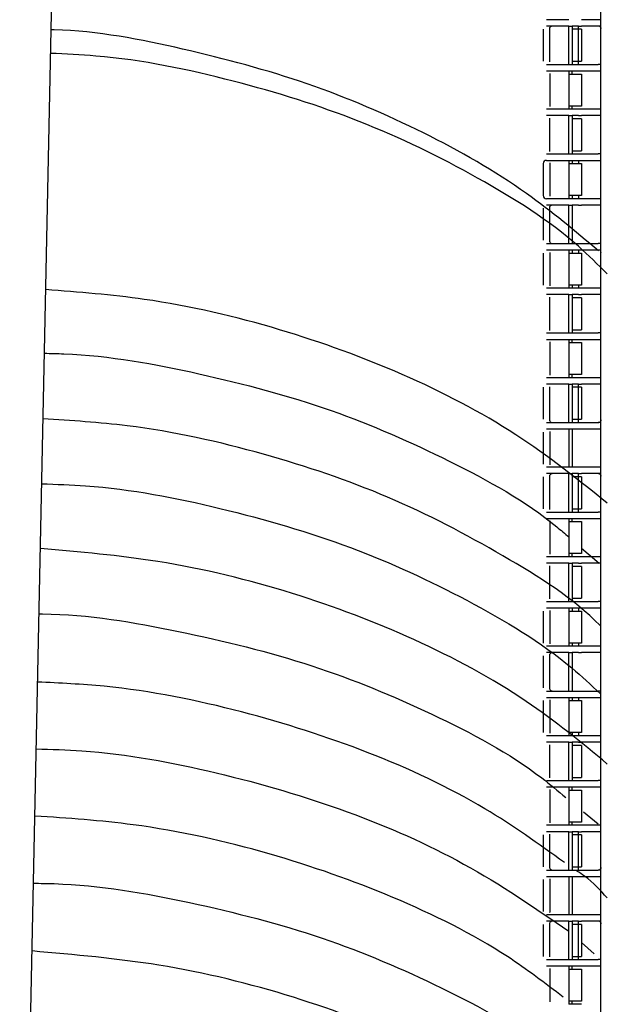
# Model space of a CAD drawing. Units: millimetres. Extents: x 627 to 8473, y 1183 to 6929.
# Drawn here: x 2124 to 2133, y 1770 to 1785 of the extents above; entities that cross this region are included whole.
import ezdxf

# ---------------------------------------------------------------- set-up
doc = ezdxf.new("R2010")
doc.units = ezdxf.units.MM
doc.header["$LTSCALE"] = 20

msp = doc.modelspace()

# ---------------------------------------------------------------- linework, layer by layer
at = {"color": 7, "linetype": 'Continuous', "lineweight": 25}
for p, q in [((2124.117, 1761.15), (2126.946, 1898.3)), ((2133.199, 1673.432), (2133.199, 1883.846)), ((2132.299, 1784.896), (2132.299, 1784.396)), ((2132.439, 1784.946), (2132.349, 1784.946)), ((2132.399, 1784.386), (2132.399, 1784.906)), ((2132.699, 1784.946), (2132.439, 1784.946)), ((2132.699, 1784.346), (2132.699, 1784.946)), ((2132.699, 1784.946), (2132.749, 1784.946)), ((2132.749, 1784.946), (2132.749, 1784.346)), ((2132.849, 1784.946), (2132.749, 1784.946)), ((2132.899, 1784.896), (2132.749, 1784.896)), ((2132.849, 1784.346), (2132.849, 1784.946)), ((2132.849, 1784.946), (2132.899, 1784.946)), ((2133.159, 1784.946), (2132.899, 1784.946)), ((2132.899, 1784.896), (2132.899, 1784.396)), ((2133.199, 1784.946), (2133.159, 1784.946)), ((2132.349, 1784.346), (2132.439, 1784.346)), ((2132.439, 1784.346), (2132.699, 1784.346)), ((2132.699, 1784.346), (2132.749, 1784.346)), ((2132.699, 1784.246), (2132.899, 1784.246)), ((2132.699, 1784.246), (2132.699, 1784.196)), ((2132.749, 1784.396), (2132.899, 1784.396)), ((2132.749, 1784.346), (2132.849, 1784.346)), ((2132.749, 1784.196), (2132.749, 1784.246)), ((2132.849, 1784.346), (2132.899, 1784.346)), ((2132.899, 1784.346), (2133.159, 1784.346)), ((2133.199, 1784.346), (2133.159, 1784.346)), ((2132.399, 1784.206), (2132.399, 1783.686)), ((2132.699, 1784.196), (2132.899, 1784.196)), ((2132.699, 1784.196), (2132.699, 1783.696)), ((2132.899, 1784.196), (2132.899, 1783.696)), ((2132.699, 1783.696), (2132.699, 1783.646)), ((2132.899, 1783.696), (2132.699, 1783.696)), ((2132.899, 1783.646), (2132.699, 1783.646)), ((2132.749, 1783.646), (2132.749, 1783.696)), ((2132.439, 1783.546), (2132.349, 1783.546)), ((2132.399, 1782.986), (2132.399, 1783.506)), ((2132.699, 1783.546), (2132.439, 1783.546)), ((2132.699, 1783.546), (2132.749, 1783.546)), ((2132.699, 1782.946), (2132.699, 1783.546)), ((2132.849, 1783.546), (2132.749, 1783.546)), ((2132.749, 1783.546), (2132.749, 1782.946)), ((2132.899, 1783.496), (2132.749, 1783.496)), ((2132.849, 1783.546), (2132.899, 1783.546)), ((2133.159, 1783.546), (2132.899, 1783.546)), ((2132.899, 1783.496), (2132.899, 1782.996)), ((2133.199, 1783.546), (2133.159, 1783.546)), ((2132.349, 1782.946), (2132.439, 1782.946)), ((2132.439, 1782.946), (2132.699, 1782.946)), ((2132.699, 1782.946), (2132.749, 1782.946)), ((2132.749, 1782.996), (2132.899, 1782.996)), ((2132.749, 1782.946), (2132.849, 1782.946)), ((2132.849, 1782.946), (2132.899, 1782.946)), ((2132.899, 1782.946), (2133.159, 1782.946)), ((2133.199, 1782.946), (2133.159, 1782.946)), ((2132.299, 1782.796), (2132.299, 1782.296)), ((2132.399, 1782.806), (2132.399, 1782.286)), ((2132.699, 1782.846), (2132.899, 1782.846)), ((2132.699, 1782.846), (2132.699, 1782.796)), ((2132.699, 1782.796), (2132.899, 1782.796)), ((2132.699, 1782.796), (2132.699, 1782.296)), ((2132.749, 1782.846), (2132.749, 1782.796)), ((2132.849, 1782.846), (2132.849, 1782.796)), ((2132.899, 1782.796), (2132.899, 1782.296)), ((2132.699, 1782.296), (2132.699, 1782.246)), ((2132.899, 1782.296), (2132.699, 1782.296)), ((2132.899, 1782.246), (2132.699, 1782.246)), ((2132.749, 1782.296), (2132.749, 1782.246)), ((2132.849, 1782.296), (2132.849, 1782.246)), ((2132.299, 1782.096), (2132.299, 1781.596)), ((2132.439, 1782.146), (2132.349, 1782.146)), ((2132.399, 1781.586), (2132.399, 1782.106)), ((2132.699, 1782.146), (2132.439, 1782.146)), ((2132.699, 1782.146), (2132.749, 1782.146)), ((2132.699, 1781.546), (2132.699, 1782.146)), ((2132.749, 1782.146), (2132.749, 1781.546)), ((2132.849, 1782.146), (2132.749, 1782.146)), ((2132.849, 1782.146), (2132.899, 1782.146)), ((2133.159, 1782.146), (2132.899, 1782.146)), ((2133.199, 1782.146), (2133.159, 1782.146)), ((2132.349, 1781.546), (2132.439, 1781.546)), ((2132.439, 1781.546), (2132.699, 1781.546)), ((2132.699, 1781.546), (2132.749, 1781.546)), ((2132.749, 1781.546), (2132.849, 1781.546)), ((2132.849, 1781.546), (2132.899, 1781.546)), ((2132.899, 1781.546), (2133.159, 1781.546)), ((2133.199, 1781.546), (2133.159, 1781.546)), ((2132.299, 1781.396), (2132.299, 1780.896)), ((2132.399, 1781.406), (2132.399, 1780.886)), ((2132.699, 1781.446), (2132.899, 1781.446)), ((2132.699, 1781.446), (2132.699, 1781.396)), ((2132.699, 1781.396), (2132.699, 1780.896)), ((2132.699, 1781.396), (2132.899, 1781.396)), ((2132.749, 1781.446), (2132.749, 1781.396)), ((2132.849, 1781.446), (2132.849, 1781.396)), ((2132.899, 1781.396), (2132.899, 1780.896)), ((2133.199, 1781.41), (2133.199, 1781.406)), ((2132.699, 1780.896), (2132.699, 1780.846)), ((2132.899, 1780.896), (2132.699, 1780.896)), ((2132.749, 1780.896), (2132.749, 1780.846)), ((2132.849, 1780.896), (2132.849, 1780.846)), ((2132.439, 1780.746), (2132.349, 1780.746)), ((2132.399, 1780.186), (2132.399, 1780.706)), ((2132.699, 1780.746), (2132.439, 1780.746)), ((2132.899, 1780.846), (2132.699, 1780.846)), ((2132.699, 1780.146), (2132.699, 1780.746)), ((2132.699, 1780.746), (2132.749, 1780.746)), ((2132.749, 1780.746), (2132.749, 1780.146)), ((2132.849, 1780.746), (2132.749, 1780.746)), ((2132.849, 1780.746), (2132.899, 1780.746)), ((2133.159, 1780.746), (2132.899, 1780.746)), ((2133.199, 1780.746), (2133.159, 1780.746)), ((2132.899, 1780.696), (2132.749, 1780.696)), ((2132.899, 1780.696), (2132.899, 1780.196)), ((2132.349, 1780.146), (2132.439, 1780.146)), ((2132.439, 1780.146), (2132.699, 1780.146)), ((2132.699, 1780.146), (2132.749, 1780.146)), ((2132.749, 1780.196), (2132.899, 1780.196)), ((2132.749, 1780.146), (2132.849, 1780.146)), ((2132.849, 1780.146), (2132.899, 1780.146)), ((2132.899, 1780.146), (2133.159, 1780.146)), ((2133.199, 1780.146), (2133.159, 1780.146)), ((2132.399, 1780.006), (2132.399, 1779.486)), ((2132.699, 1780.046), (2132.899, 1780.046)), ((2132.699, 1780.046), (2132.699, 1779.996)), ((2132.699, 1779.996), (2132.899, 1779.996)), ((2132.699, 1779.996), (2132.699, 1779.496)), ((2132.749, 1779.996), (2132.749, 1780.046)), ((2132.899, 1779.996), (2132.899, 1779.496)), ((2132.699, 1779.496), (2132.699, 1779.446)), ((2132.899, 1779.496), (2132.699, 1779.496)), ((2132.749, 1779.446), (2132.749, 1779.496)), ((2132.439, 1779.346), (2132.349, 1779.346)), ((2132.699, 1779.346), (2132.439, 1779.346)), ((2132.899, 1779.446), (2132.699, 1779.446)), ((2132.699, 1779.346), (2132.749, 1779.346)), ((2132.699, 1778.746), (2132.699, 1779.346)), ((2132.749, 1779.346), (2132.749, 1778.746)), ((2132.849, 1779.346), (2132.749, 1779.346)), ((2132.849, 1778.746), (2132.849, 1779.346)), ((2132.849, 1779.346), (2132.899, 1779.346)), ((2133.159, 1779.346), (2132.899, 1779.346)), ((2133.199, 1779.346), (2133.159, 1779.346)), ((2132.299, 1779.296), (2132.299, 1778.796)), ((2132.399, 1778.786), (2132.399, 1779.306)), ((2132.899, 1779.296), (2132.749, 1779.296)), ((2132.899, 1779.296), (2132.899, 1778.796)), ((2132.349, 1778.746), (2132.439, 1778.746)), ((2132.439, 1778.746), (2132.699, 1778.746)), ((2132.699, 1778.746), (2132.749, 1778.746)), ((2132.749, 1778.796), (2132.899, 1778.796)), ((2132.749, 1778.746), (2132.849, 1778.746)), ((2132.849, 1778.746), (2132.899, 1778.746)), ((2132.899, 1778.746), (2133.159, 1778.746)), ((2133.199, 1778.746), (2133.159, 1778.746)), ((2132.299, 1778.596), (2132.299, 1778.096)), ((2132.399, 1778.606), (2132.399, 1778.086)), ((2132.699, 1778.646), (2132.899, 1778.646)), ((2132.699, 1778.646), (2132.699, 1778.046)), ((2132.749, 1778.646), (2132.749, 1778.046)), ((2132.4, 1778.082), (2132.399, 1778.086)), ((2132.439, 1777.946), (2132.349, 1777.946)), ((2132.699, 1777.946), (2132.439, 1777.946)), ((2132.899, 1778.046), (2132.699, 1778.046)), ((2132.699, 1777.946), (2132.749, 1777.946)), ((2132.699, 1777.346), (2132.699, 1777.946)), ((2132.749, 1777.946), (2132.749, 1777.346)), ((2132.849, 1777.946), (2132.749, 1777.946)), ((2132.849, 1777.346), (2132.849, 1777.946)), ((2132.849, 1777.946), (2132.899, 1777.946)), ((2133.159, 1777.946), (2132.899, 1777.946)), ((2133.199, 1777.946), (2133.159, 1777.946)), ((2132.299, 1777.896), (2132.299, 1777.396)), ((2132.399, 1777.386), (2132.399, 1777.906)), ((2132.899, 1777.896), (2132.749, 1777.896)), ((2132.899, 1777.896), (2132.899, 1777.396)), ((2132.349, 1777.346), (2132.439, 1777.346)), ((2132.439, 1777.346), (2132.699, 1777.346)), ((2132.699, 1777.346), (2132.749, 1777.346)), ((2132.749, 1777.396), (2132.899, 1777.396)), ((2132.749, 1777.346), (2132.849, 1777.346)), ((2132.849, 1777.346), (2132.899, 1777.346)), ((2132.899, 1777.346), (2133.159, 1777.346)), ((2133.199, 1777.346), (2133.159, 1777.346)), ((2132.399, 1777.206), (2132.399, 1776.686)), ((2132.699, 1777.246), (2132.899, 1777.246)), ((2132.699, 1777.246), (2132.699, 1777.196)), ((2132.699, 1777.196), (2132.899, 1777.196)), ((2132.699, 1777.196), (2132.699, 1776.696)), ((2132.749, 1777.196), (2132.749, 1777.246)), ((2132.899, 1777.196), (2132.899, 1776.696)), ((2132.899, 1776.781), (2133.173, 1776.546)), ((2132.439, 1776.546), (2132.349, 1776.546)), ((2132.699, 1776.546), (2132.439, 1776.546)), ((2132.699, 1776.696), (2132.699, 1776.646)), ((2132.899, 1776.696), (2132.699, 1776.696)), ((2132.899, 1776.646), (2132.699, 1776.646)), ((2132.699, 1776.546), (2132.749, 1776.546)), ((2132.699, 1775.946), (2132.699, 1776.546)), ((2132.749, 1776.646), (2132.749, 1776.696)), ((2132.849, 1776.546), (2132.749, 1776.546)), ((2132.749, 1776.546), (2132.749, 1775.946)), ((2132.849, 1776.546), (2132.899, 1776.546)), ((2133.159, 1776.546), (2132.899, 1776.546)), ((2133.199, 1776.546), (2133.159, 1776.546)), ((2132.399, 1775.986), (2132.399, 1776.506)), ((2132.899, 1776.496), (2132.749, 1776.496)), ((2132.899, 1776.496), (2132.899, 1775.996)), ((2132.349, 1775.946), (2132.439, 1775.946)), ((2132.439, 1775.946), (2132.699, 1775.946)), ((2132.699, 1775.946), (2132.749, 1775.946)), ((2132.749, 1775.996), (2132.899, 1775.996)), ((2132.749, 1775.946), (2132.849, 1775.946)), ((2132.849, 1775.946), (2132.899, 1775.946)), ((2132.899, 1775.946), (2133.159, 1775.946)), ((2133.199, 1775.946), (2133.159, 1775.946)), ((2132.299, 1775.796), (2132.299, 1775.296)), ((2132.399, 1775.806), (2132.399, 1775.286)), ((2132.699, 1775.846), (2132.899, 1775.846)), ((2132.699, 1775.846), (2132.699, 1775.796)), ((2132.699, 1775.796), (2132.699, 1775.296)), ((2132.699, 1775.796), (2132.899, 1775.796)), ((2132.749, 1775.846), (2132.749, 1775.796)), ((2132.849, 1775.846), (2132.849, 1775.796)), ((2132.899, 1775.796), (2132.899, 1775.296)), ((2132.4, 1775.282), (2132.399, 1775.286)), ((2132.699, 1775.296), (2132.699, 1775.246)), ((2132.899, 1775.296), (2132.699, 1775.296)), ((2132.899, 1775.246), (2132.699, 1775.246)), ((2132.749, 1775.296), (2132.749, 1775.246)), ((2132.849, 1775.296), (2132.849, 1775.246)), ((2132.299, 1775.096), (2132.299, 1774.596)), ((2132.439, 1775.146), (2132.349, 1775.146)), ((2132.399, 1774.586), (2132.399, 1775.106)), ((2132.699, 1775.146), (2132.439, 1775.146)), ((2132.699, 1775.146), (2132.749, 1775.146)), ((2132.699, 1774.546), (2132.699, 1775.146)), ((2132.749, 1775.146), (2132.749, 1774.546)), ((2132.849, 1775.146), (2132.749, 1775.146)), ((2132.849, 1775.146), (2132.899, 1775.146)), ((2133.159, 1775.146), (2132.899, 1775.146)), ((2133.199, 1775.146), (2133.159, 1775.146)), ((2132.349, 1774.546), (2132.439, 1774.546)), ((2132.439, 1774.546), (2132.699, 1774.546)), ((2132.699, 1774.546), (2132.749, 1774.546)), ((2132.749, 1774.546), (2132.849, 1774.546)), ((2132.849, 1774.546), (2132.899, 1774.546)), ((2132.899, 1774.546), (2133.159, 1774.546)), ((2133.199, 1774.546), (2133.159, 1774.546)), ((2132.299, 1774.396), (2132.299, 1773.896)), ((2132.399, 1774.406), (2132.399, 1773.886)), ((2132.699, 1774.446), (2132.899, 1774.446)), ((2132.699, 1774.446), (2132.699, 1774.396)), ((2132.699, 1774.396), (2132.699, 1773.896)), ((2132.699, 1774.396), (2132.899, 1774.396)), ((2132.749, 1774.446), (2132.749, 1774.396)), ((2132.849, 1774.446), (2132.849, 1774.396)), ((2132.899, 1774.396), (2132.899, 1773.896)), ((2133.199, 1774.41), (2133.199, 1774.406)), ((2132.699, 1773.896), (2132.699, 1773.846)), ((2132.899, 1773.896), (2132.699, 1773.896)), ((2132.899, 1773.846), (2132.699, 1773.846)), ((2132.749, 1773.896), (2132.749, 1773.846)), ((2132.849, 1773.896), (2132.849, 1773.846)), ((2132.439, 1773.746), (2132.349, 1773.746)), ((2132.399, 1773.186), (2132.399, 1773.706)), ((2132.699, 1773.746), (2132.439, 1773.746)), ((2132.699, 1773.746), (2132.749, 1773.746)), ((2132.699, 1773.146), (2132.699, 1773.746)), ((2132.849, 1773.746), (2132.749, 1773.746)), ((2132.749, 1773.746), (2132.749, 1773.146)), ((2132.899, 1773.696), (2132.749, 1773.696)), ((2132.849, 1773.746), (2132.899, 1773.746)), ((2133.159, 1773.746), (2132.899, 1773.746)), ((2132.899, 1773.696), (2132.899, 1773.196)), ((2133.199, 1773.746), (2133.159, 1773.746)), ((2132.749, 1773.196), (2132.899, 1773.196)), ((2132.349, 1773.146), (2132.439, 1773.146)), ((2132.399, 1773.006), (2132.399, 1772.486)), ((2132.439, 1773.146), (2132.699, 1773.146)), ((2132.699, 1773.146), (2132.749, 1773.146)), ((2132.699, 1773.046), (2132.899, 1773.046)), ((2132.699, 1773.046), (2132.699, 1772.996)), ((2132.749, 1773.146), (2132.849, 1773.146)), ((2132.749, 1772.996), (2132.749, 1773.046)), ((2132.849, 1773.146), (2132.899, 1773.146)), ((2132.899, 1773.146), (2133.159, 1773.146)), ((2133.199, 1773.146), (2133.159, 1773.146)), ((2132.699, 1772.996), (2132.699, 1772.496)), ((2132.699, 1772.996), (2132.899, 1772.996)), ((2132.899, 1772.996), (2132.899, 1772.496)), ((2132.929, 1772.654), (2133.156, 1772.469)), ((2132.699, 1772.496), (2132.699, 1772.446)), ((2132.899, 1772.496), (2132.699, 1772.496)), ((2132.899, 1772.446), (2132.699, 1772.446)), ((2132.749, 1772.446), (2132.749, 1772.496)), ((2132.299, 1772.296), (2132.299, 1771.796)), ((2132.439, 1772.346), (2132.349, 1772.346)), ((2132.399, 1771.786), (2132.399, 1772.306)), ((2132.699, 1772.346), (2132.439, 1772.346)), ((2132.699, 1772.346), (2132.749, 1772.346)), ((2132.699, 1771.746), (2132.699, 1772.346)), ((2132.749, 1772.346), (2132.749, 1771.746)), ((2132.849, 1772.346), (2132.749, 1772.346)), ((2132.899, 1772.296), (2132.749, 1772.296)), ((2132.849, 1771.746), (2132.849, 1772.346)), ((2132.849, 1772.346), (2132.899, 1772.346)), ((2133.159, 1772.346), (2132.899, 1772.346)), ((2132.899, 1772.296), (2132.899, 1771.796)), ((2133.199, 1772.346), (2133.159, 1772.346)), ((2132.749, 1771.796), (2132.899, 1771.796)), ((2132.349, 1771.746), (2132.439, 1771.746)), ((2132.439, 1771.746), (2132.699, 1771.746)), ((2132.699, 1771.746), (2132.749, 1771.746)), ((2132.699, 1771.646), (2132.899, 1771.646)), ((2132.699, 1771.646), (2132.699, 1771.046)), ((2132.749, 1771.746), (2132.849, 1771.746)), ((2132.749, 1771.646), (2132.749, 1771.046)), ((2132.849, 1771.746), (2132.899, 1771.746)), ((2132.899, 1771.746), (2133.159, 1771.746)), ((2133.199, 1771.746), (2133.159, 1771.746)), ((2132.299, 1771.596), (2132.299, 1771.096)), ((2132.399, 1771.606), (2132.399, 1771.086)), ((2132.4, 1771.082), (2132.399, 1771.086)), ((2132.899, 1771.046), (2132.699, 1771.046)), ((2132.299, 1770.896), (2132.299, 1770.396)), ((2132.439, 1770.946), (2132.349, 1770.946)), ((2132.399, 1770.386), (2132.399, 1770.906)), ((2132.699, 1770.946), (2132.439, 1770.946)), ((2132.699, 1770.346), (2132.699, 1770.946)), ((2132.699, 1770.946), (2132.749, 1770.946)), ((2132.749, 1770.946), (2132.749, 1770.346)), ((2132.849, 1770.946), (2132.749, 1770.946)), ((2132.899, 1770.896), (2132.749, 1770.896)), ((2132.849, 1770.346), (2132.849, 1770.946)), ((2132.849, 1770.946), (2132.899, 1770.946)), ((2133.159, 1770.946), (2132.899, 1770.946)), ((2132.899, 1770.896), (2132.899, 1770.396)), ((2133.199, 1770.946), (2133.159, 1770.946)), ((2132.899, 1770.612), (2133.096, 1770.436)), ((2132.749, 1770.396), (2132.899, 1770.396)), ((2132.349, 1770.346), (2132.439, 1770.346)), ((2132.439, 1770.346), (2132.699, 1770.346)), ((2132.699, 1770.346), (2132.749, 1770.346)), ((2132.699, 1770.246), (2132.899, 1770.246)), ((2132.699, 1770.246), (2132.699, 1770.196)), ((2132.749, 1770.346), (2132.849, 1770.346)), ((2132.749, 1770.196), (2132.749, 1770.246)), ((2132.849, 1770.346), (2132.899, 1770.346)), ((2132.899, 1770.346), (2133.159, 1770.346)), ((2133.199, 1770.346), (2133.159, 1770.346)), ((2132.399, 1770.206), (2132.399, 1769.686)), ((2132.699, 1770.196), (2132.899, 1770.196)), ((2132.699, 1770.196), (2132.699, 1769.696)), ((2132.899, 1770.196), (2132.899, 1769.696)), ((2132.699, 1769.696), (2132.699, 1769.646)), ((2132.899, 1769.696), (2132.699, 1769.696)), ((2132.899, 1769.646), (2132.699, 1769.646)), ((2132.749, 1769.646), (2132.749, 1769.696))]:
    msp.add_line(p, q, dxfattribs=at)
for centre, start, end in [((2132.349, 1782.796), 90, 180), ((2132.349, 1782.296), 180, 270)]:
    msp.add_arc(centre, 0.05, start, end, dxfattribs=at)
for points, knots in [([(2132.699, 1785.046), (2132.648, 1785.046), (2132.546, 1785.046), (2132.43, 1785.046), (2132.362, 1785.046), (2132.354, 1785.046), (2132.349, 1785.046)], [0, 0, 0, 0, 0.279639, 0.559154, 0.779636, 1, 1, 1, 1]), ([(2133.199, 1785.046), (2133.176, 1785.046), (2133.131, 1785.046), (2133.02, 1785.046), (2132.94, 1785.046), (2132.899, 1785.046)], [0, 0, 0, 0, 0.342693, 0.671434, 1, 1, 1, 1]), ([(2133.161, 1781.43), (2132.797, 1781.738), (2131.974, 1782.433), (2130.438, 1783.31), (2128.634, 1784.084), (2126.686, 1784.605), (2125.321, 1784.872), (2124.623, 1784.889), (2124.606, 1784.889)], [0, 0, 0, 0, 0.16316, 0.368948, 0.578926, 0.788552, 0.994957, 1, 1, 1, 1]), ([(2132.399, 1784.906), (2132.4, 1784.912), (2132.401, 1784.922), (2132.408, 1784.93), (2132.411, 1784.934)], [0, 0, 0, 0, 0.55996, 1, 1, 1, 1]), ([(2132.439, 1784.946), (2132.434, 1784.945), (2132.424, 1784.944), (2132.415, 1784.937), (2132.411, 1784.934)], [0, 0, 0, 0, 0.559953, 1, 1, 1, 1]), ([(2133.188, 1784.934), (2133.183, 1784.938), (2133.174, 1784.945), (2133.164, 1784.946), (2133.159, 1784.946)], [0, 0, 0, 0, 0.559167, 1, 1, 1, 1]), ([(2133.188, 1784.934), (2133.192, 1784.929), (2133.198, 1784.92), (2133.199, 1784.91), (2133.199, 1784.906)], [0, 0, 0, 0, 0.5591598, 1, 1, 1, 1]), ([(2133.299, 1781.07), (2133.152, 1781.216), (2132.581, 1781.784), (2131.281, 1782.606), (2129.474, 1783.492), (2127.45, 1784.12), (2125.808, 1784.464), (2124.835, 1784.508), (2124.599, 1784.519)], [0, 0, 0, 0, 0.073222, 0.284526, 0.501949, 0.713187, 0.930507, 1, 1, 1, 1]), ([(2132.349, 1784.246), (2132.356, 1784.246), (2132.369, 1784.246), (2132.463, 1784.246), (2132.578, 1784.246), (2132.659, 1784.246), (2132.699, 1784.246)], [0, 0, 0, 0, 0.279639, 0.559154, 0.779636, 1, 1, 1, 1]), ([(2132.899, 1784.246), (2132.95, 1784.246), (2133.052, 1784.246), (2133.158, 1784.246), (2133.19, 1784.246), (2133.199, 1784.246)], [0, 0, 0, 0, 0.416537, 0.83289, 1, 1, 1, 1]), ([(2132.699, 1783.646), (2132.648, 1783.646), (2132.546, 1783.646), (2132.43, 1783.646), (2132.362, 1783.646), (2132.354, 1783.646), (2132.349, 1783.646)], [0, 0, 0, 0, 0.279639, 0.559154, 0.779636, 1, 1, 1, 1]), ([(2133.199, 1783.646), (2133.176, 1783.646), (2133.131, 1783.646), (2133.02, 1783.646), (2132.94, 1783.646), (2132.899, 1783.646)], [0, 0, 0, 0, 0.342693, 0.671434, 1, 1, 1, 1]), ([(2132.349, 1782.846), (2132.356, 1782.846), (2132.369, 1782.846), (2132.463, 1782.846), (2132.578, 1782.846), (2132.659, 1782.846), (2132.699, 1782.846)], [0, 0, 0, 0, 0.279639, 0.559154, 0.779636, 1, 1, 1, 1]), ([(2132.899, 1782.846), (2132.95, 1782.846), (2133.052, 1782.846), (2133.158, 1782.846), (2133.19, 1782.846), (2133.199, 1782.846)], [0, 0, 0, 0, 0.416537, 0.83289, 1, 1, 1, 1]), ([(2132.699, 1782.246), (2132.648, 1782.246), (2132.546, 1782.246), (2132.43, 1782.246), (2132.362, 1782.246), (2132.354, 1782.246), (2132.349, 1782.246)], [0, 0, 0, 0, 0.2796386, 0.559154, 0.7796358, 1, 1, 1, 1]), ([(2133.199, 1782.246), (2133.176, 1782.246), (2133.131, 1782.246), (2133.02, 1782.246), (2132.94, 1782.246), (2132.899, 1782.246)], [0, 0, 0, 0, 0.342693, 0.671434, 1, 1, 1, 1]), ([(2132.399, 1782.106), (2132.4, 1782.112), (2132.401, 1782.122), (2132.408, 1782.13), (2132.411, 1782.134)], [0, 0, 0, 0, 0.55996, 1, 1, 1, 1]), ([(2132.439, 1782.146), (2132.434, 1782.145), (2132.424, 1782.144), (2132.415, 1782.137), (2132.411, 1782.134)], [0, 0, 0, 0, 0.559953, 1, 1, 1, 1]), ([(2132.411, 1781.558), (2132.407, 1781.563), (2132.401, 1781.572), (2132.4, 1781.582), (2132.399, 1781.586)], [0, 0, 0, 0, 0.5591598, 1, 1, 1, 1]), ([(2132.411, 1781.558), (2132.416, 1781.554), (2132.425, 1781.547), (2132.435, 1781.546), (2132.439, 1781.546)], [0, 0, 0, 0, 0.5591673, 1, 1, 1, 1]), ([(2132.349, 1781.446), (2132.356, 1781.446), (2132.369, 1781.446), (2132.463, 1781.446), (2132.578, 1781.446), (2132.659, 1781.446), (2132.699, 1781.446)], [0, 0, 0, 0, 0.2796386, 0.559154, 0.7796358, 1, 1, 1, 1]), ([(2132.899, 1781.446), (2132.95, 1781.446), (2133.052, 1781.446), (2133.158, 1781.446), (2133.19, 1781.446), (2133.199, 1781.446)], [0, 0, 0, 0, 0.416537, 0.83289, 1, 1, 1, 1]), ([(2133.299, 1777.485), (2132.84, 1777.853), (2131.889, 1778.615), (2130.142, 1779.525), (2128.183, 1780.238), (2126.291, 1780.686), (2125.039, 1780.784), (2124.523, 1780.824)], [0, 0, 0, 0, 0.203221, 0.420376, 0.631144, 0.848044, 1, 1, 1, 1]), ([(2132.699, 1780.846), (2132.648, 1780.846), (2132.546, 1780.846), (2132.43, 1780.846), (2132.362, 1780.846), (2132.354, 1780.846), (2132.349, 1780.846)], [0, 0, 0, 0, 0.279639, 0.559154, 0.779636, 1, 1, 1, 1]), ([(2133.199, 1780.846), (2133.176, 1780.846), (2133.131, 1780.846), (2133.02, 1780.846), (2132.94, 1780.846), (2132.899, 1780.846)], [0, 0, 0, 0, 0.342693, 0.671434, 1, 1, 1, 1]), ([(2132.349, 1780.046), (2132.356, 1780.046), (2132.369, 1780.046), (2132.463, 1780.046), (2132.578, 1780.046), (2132.659, 1780.046), (2132.699, 1780.046)], [0, 0, 0, 0, 0.279639, 0.559154, 0.779636, 1, 1, 1, 1]), ([(2132.899, 1780.046), (2132.95, 1780.046), (2133.052, 1780.046), (2133.158, 1780.046), (2133.19, 1780.046), (2133.199, 1780.046)], [0, 0, 0, 0, 0.416537, 0.83289, 1, 1, 1, 1]), ([(2124.502, 1779.829), (2124.604, 1779.827), (2125.425, 1779.81), (2126.953, 1779.528), (2128.997, 1778.985), (2130.865, 1778.157), (2132.109, 1777.469), (2132.637, 1777.007), (2132.699, 1776.952)], [0, 0, 0, 0, 0.0326654, 0.2631005, 0.50018, 0.7308401, 0.9681426, 1, 1, 1, 1]), ([(2132.699, 1779.446), (2132.648, 1779.446), (2132.546, 1779.446), (2132.43, 1779.446), (2132.362, 1779.446), (2132.354, 1779.446), (2132.349, 1779.446)], [0, 0, 0, 0, 0.279639, 0.559154, 0.779636, 1, 1, 1, 1]), ([(2133.199, 1779.446), (2133.176, 1779.446), (2133.131, 1779.446), (2133.02, 1779.446), (2132.94, 1779.446), (2132.899, 1779.446)], [0, 0, 0, 0, 0.342693, 0.671434, 1, 1, 1, 1]), ([(2133.199, 1775.557), (2133.194, 1775.563), (2132.783, 1775.988), (2131.667, 1776.69), (2129.922, 1777.613), (2127.928, 1778.288), (2126.101, 1778.699), (2124.922, 1778.776), (2124.481, 1778.804)], [0, 0, 0, 0, 0.002727, 0.216236, 0.435971, 0.649299, 0.868842, 1, 1, 1, 1]), ([(2132.411, 1778.758), (2132.407, 1778.763), (2132.401, 1778.772), (2132.4, 1778.782), (2132.399, 1778.786)], [0, 0, 0, 0, 0.55916, 1, 1, 1, 1]), ([(2132.411, 1778.758), (2132.416, 1778.754), (2132.425, 1778.747), (2132.435, 1778.746), (2132.439, 1778.746)], [0, 0, 0, 0, 0.559167, 1, 1, 1, 1]), ([(2133.159, 1778.746), (2133.165, 1778.747), (2133.175, 1778.748), (2133.184, 1778.755), (2133.188, 1778.758)], [0, 0, 0, 0, 0.559953, 1, 1, 1, 1]), ([(2133.199, 1778.786), (2133.199, 1778.78), (2133.198, 1778.77), (2133.191, 1778.762), (2133.188, 1778.758)], [0, 0, 0, 0, 0.55996, 1, 1, 1, 1]), ([(2132.349, 1778.646), (2132.356, 1778.646), (2132.369, 1778.646), (2132.463, 1778.646), (2132.578, 1778.646), (2132.659, 1778.646), (2132.699, 1778.646)], [0, 0, 0, 0, 0.279639, 0.559154, 0.779636, 1, 1, 1, 1]), ([(2132.899, 1778.646), (2132.95, 1778.646), (2133.052, 1778.646), (2133.158, 1778.646), (2133.19, 1778.646), (2133.199, 1778.646)], [0, 0, 0, 0, 0.416537, 0.83289, 1, 1, 1, 1]), ([(2132.699, 1778.046), (2132.648, 1778.046), (2132.546, 1778.046), (2132.43, 1778.046), (2132.362, 1778.046), (2132.354, 1778.046), (2132.349, 1778.046)], [0, 0, 0, 0, 0.279639, 0.559154, 0.779636, 1, 1, 1, 1]), ([(2132.399, 1777.906), (2132.4, 1777.912), (2132.401, 1777.922), (2132.408, 1777.93), (2132.411, 1777.934)], [0, 0, 0, 0, 0.55996, 1, 1, 1, 1]), ([(2132.439, 1777.946), (2132.434, 1777.945), (2132.424, 1777.944), (2132.415, 1777.937), (2132.411, 1777.934)], [0, 0, 0, 0, 0.559953, 1, 1, 1, 1]), ([(2133.199, 1778.046), (2133.176, 1778.046), (2133.131, 1778.046), (2133.02, 1778.046), (2132.94, 1778.046), (2132.899, 1778.046)], [0, 0, 0, 0, 0.342693, 0.671434, 1, 1, 1, 1]), ([(2133.188, 1777.934), (2133.183, 1777.938), (2133.174, 1777.945), (2133.164, 1777.946), (2133.159, 1777.946)], [0, 0, 0, 0, 0.559167, 1, 1, 1, 1]), ([(2133.188, 1777.934), (2133.192, 1777.929), (2133.198, 1777.92), (2133.199, 1777.91), (2133.199, 1777.906)], [0, 0, 0, 0, 0.5591598, 1, 1, 1, 1]), ([(2124.46, 1777.787), (2124.689, 1777.779), (2125.638, 1777.748), (2127.282, 1777.427), (2129.302, 1776.839), (2131.144, 1775.983), (2132.454, 1775.197), (2133.044, 1774.641), (2133.189, 1774.505)], [0, 0, 0, 0, 0.067761, 0.27991, 0.498191, 0.710498, 0.928921, 1, 1, 1, 1]), ([(2132.349, 1777.246), (2132.356, 1777.246), (2132.369, 1777.246), (2132.463, 1777.246), (2132.578, 1777.246), (2132.659, 1777.246), (2132.699, 1777.246)], [0, 0, 0, 0, 0.279639, 0.559154, 0.779636, 1, 1, 1, 1]), ([(2132.899, 1777.246), (2132.95, 1777.246), (2133.052, 1777.246), (2133.158, 1777.246), (2133.19, 1777.246), (2133.199, 1777.246)], [0, 0, 0, 0, 0.416537, 0.83289, 1, 1, 1, 1]), ([(2133.299, 1773.404), (2132.892, 1773.741), (2132.001, 1774.477), (2130.326, 1775.376), (2128.385, 1776.114), (2126.407, 1776.602), (2125.055, 1776.721), (2124.439, 1776.775)], [0, 0, 0, 0, 0.181786, 0.396764, 0.605416, 0.820132, 1, 1, 1, 1]), ([(2132.699, 1776.646), (2132.648, 1776.646), (2132.546, 1776.646), (2132.43, 1776.646), (2132.362, 1776.646), (2132.354, 1776.646), (2132.349, 1776.646)], [0, 0, 0, 0, 0.279639, 0.559154, 0.779636, 1, 1, 1, 1]), ([(2133.199, 1776.646), (2133.176, 1776.646), (2133.131, 1776.646), (2133.02, 1776.646), (2132.94, 1776.646), (2132.899, 1776.646)], [0, 0, 0, 0, 0.342693, 0.671434, 1, 1, 1, 1]), ([(2132.349, 1775.846), (2132.356, 1775.846), (2132.369, 1775.846), (2132.463, 1775.846), (2132.578, 1775.846), (2132.659, 1775.846), (2132.699, 1775.846)], [0, 0, 0, 0, 0.279639, 0.559154, 0.779636, 1, 1, 1, 1]), ([(2132.899, 1775.846), (2132.95, 1775.846), (2133.052, 1775.846), (2133.158, 1775.846), (2133.19, 1775.846), (2133.199, 1775.846)], [0, 0, 0, 0, 0.416537, 0.83289, 1, 1, 1, 1]), ([(2124.418, 1775.754), (2124.437, 1775.754), (2125.174, 1775.748), (2126.63, 1775.496), (2128.693, 1774.994), (2130.595, 1774.201), (2131.929, 1773.489), (2132.529, 1772.983), (2132.653, 1772.879)], [0, 0, 0, 0, 0.005974, 0.235678, 0.471995, 0.701969, 0.938573, 1, 1, 1, 1]), ([(2132.699, 1775.246), (2132.648, 1775.246), (2132.546, 1775.246), (2132.43, 1775.246), (2132.362, 1775.246), (2132.354, 1775.246), (2132.349, 1775.246)], [0, 0, 0, 0, 0.279639, 0.559154, 0.779636, 1, 1, 1, 1]), ([(2133.199, 1775.246), (2133.176, 1775.246), (2133.131, 1775.246), (2133.02, 1775.246), (2132.94, 1775.246), (2132.899, 1775.246)], [0, 0, 0, 0, 0.342693, 0.671434, 1, 1, 1, 1]), ([(2132.399, 1775.106), (2132.4, 1775.112), (2132.401, 1775.122), (2132.408, 1775.13), (2132.411, 1775.134)], [0, 0, 0, 0, 0.55996, 1, 1, 1, 1]), ([(2132.439, 1775.146), (2132.434, 1775.145), (2132.424, 1775.144), (2132.415, 1775.137), (2132.411, 1775.134)], [0, 0, 0, 0, 0.559953, 1, 1, 1, 1]), ([(2132.63, 1771.862), (2132.227, 1772.153), (2131.305, 1772.817), (2129.592, 1773.616), (2127.586, 1774.257), (2125.832, 1774.618), (2124.744, 1774.67), (2124.396, 1774.686)], [0, 0, 0, 0, 0.184, 0.420923, 0.651326, 0.888446, 1, 1, 1, 1]), ([(2132.411, 1774.558), (2132.407, 1774.563), (2132.401, 1774.572), (2132.4, 1774.582), (2132.399, 1774.586)], [0, 0, 0, 0, 0.55916, 1, 1, 1, 1]), ([(2132.411, 1774.558), (2132.416, 1774.554), (2132.425, 1774.547), (2132.435, 1774.546), (2132.439, 1774.546)], [0, 0, 0, 0, 0.559167, 1, 1, 1, 1]), ([(2132.349, 1774.446), (2132.356, 1774.446), (2132.369, 1774.446), (2132.463, 1774.446), (2132.578, 1774.446), (2132.659, 1774.446), (2132.699, 1774.446)], [0, 0, 0, 0, 0.279639, 0.559154, 0.779636, 1, 1, 1, 1]), ([(2132.899, 1774.446), (2132.95, 1774.446), (2133.052, 1774.446), (2133.158, 1774.446), (2133.19, 1774.446), (2133.199, 1774.446)], [0, 0, 0, 0, 0.416537, 0.83289, 1, 1, 1, 1]), ([(2132.699, 1773.846), (2132.648, 1773.846), (2132.546, 1773.846), (2132.43, 1773.846), (2132.362, 1773.846), (2132.354, 1773.846), (2132.349, 1773.846)], [0, 0, 0, 0, 0.279639, 0.559154, 0.779636, 1, 1, 1, 1]), ([(2133.199, 1773.846), (2133.176, 1773.846), (2133.131, 1773.846), (2133.02, 1773.846), (2132.94, 1773.846), (2132.899, 1773.846)], [0, 0, 0, 0, 0.342693, 0.671434, 1, 1, 1, 1]), ([(2124.374, 1773.642), (2124.612, 1773.634), (2125.569, 1773.606), (2127.226, 1773.291), (2129.241, 1772.705), (2131.119, 1771.874), (2132.168, 1771.155), (2132.699, 1770.791)], [0, 0, 0, 0, 0.075471, 0.303358, 0.537829, 0.765896, 1, 1, 1, 1]), ([(2132.349, 1773.046), (2132.356, 1773.046), (2132.369, 1773.046), (2132.463, 1773.046), (2132.578, 1773.046), (2132.659, 1773.046), (2132.699, 1773.046)], [0, 0, 0, 0, 0.279639, 0.559154, 0.779636, 1, 1, 1, 1]), ([(2132.899, 1773.046), (2132.95, 1773.046), (2133.052, 1773.046), (2133.158, 1773.046), (2133.19, 1773.046), (2133.199, 1773.046)], [0, 0, 0, 0, 0.416537, 0.83289, 1, 1, 1, 1]), ([(2132.611, 1769.758), (2132.327, 1769.975), (2131.542, 1770.577), (2129.988, 1771.344), (2128.021, 1772.041), (2126.121, 1772.47), (2124.868, 1772.556), (2124.353, 1772.591)], [0, 0, 0, 0, 0.133294, 0.369277, 0.59877, 0.834945, 1, 1, 1, 1]), ([(2132.699, 1772.446), (2132.648, 1772.446), (2132.546, 1772.446), (2132.43, 1772.446), (2132.362, 1772.446), (2132.354, 1772.446), (2132.349, 1772.446)], [0, 0, 0, 0, 0.279639, 0.559154, 0.779636, 1, 1, 1, 1]), ([(2133.199, 1772.446), (2133.176, 1772.446), (2133.131, 1772.446), (2133.02, 1772.446), (2132.94, 1772.446), (2132.899, 1772.446)], [0, 0, 0, 0, 0.342693, 0.671434, 1, 1, 1, 1]), ([(2132.411, 1771.758), (2132.407, 1771.763), (2132.401, 1771.772), (2132.4, 1771.782), (2132.399, 1771.786)], [0, 0, 0, 0, 0.55916, 1, 1, 1, 1]), ([(2133.199, 1771.786), (2133.199, 1771.78), (2133.198, 1771.77), (2133.191, 1771.762), (2133.188, 1771.758)], [0, 0, 0, 0, 0.55996, 1, 1, 1, 1]), ([(2132.349, 1771.646), (2132.356, 1771.646), (2132.369, 1771.646), (2132.463, 1771.646), (2132.578, 1771.646), (2132.659, 1771.646), (2132.699, 1771.646)], [0, 0, 0, 0, 0.279639, 0.559154, 0.779636, 1, 1, 1, 1]), ([(2132.411, 1771.758), (2132.416, 1771.754), (2132.425, 1771.747), (2132.435, 1771.746), (2132.439, 1771.746)], [0, 0, 0, 0, 0.559167, 1, 1, 1, 1]), ([(2133.299, 1771.31), (2133.191, 1771.429), (2133.052, 1771.582), (2132.865, 1771.704), (2132.825, 1771.73)], [0, 0, 0, 0, 0.786315, 1, 1, 1, 1]), ([(2132.899, 1771.646), (2132.95, 1771.646), (2133.052, 1771.646), (2133.158, 1771.646), (2133.19, 1771.646), (2133.199, 1771.646)], [0, 0, 0, 0, 0.416537, 0.83289, 1, 1, 1, 1]), ([(2133.159, 1771.746), (2133.165, 1771.747), (2133.175, 1771.748), (2133.184, 1771.755), (2133.188, 1771.758)], [0, 0, 0, 0, 0.559953, 1, 1, 1, 1]), ([(2124.331, 1771.539), (2124.439, 1771.538), (2125.266, 1771.528), (2126.805, 1771.258), (2128.857, 1770.732), (2130.743, 1769.921), (2132.053, 1769.202), (2132.636, 1768.699), (2132.749, 1768.6)], [0, 0, 0, 0, 0.033594, 0.257852, 0.48857, 0.713069, 0.944034, 1, 1, 1, 1]), ([(2132.699, 1771.046), (2132.648, 1771.046), (2132.546, 1771.046), (2132.43, 1771.046), (2132.362, 1771.046), (2132.354, 1771.046), (2132.349, 1771.046)], [0, 0, 0, 0, 0.279639, 0.559154, 0.779636, 1, 1, 1, 1]), ([(2133.199, 1771.046), (2133.176, 1771.046), (2133.131, 1771.046), (2133.02, 1771.046), (2132.94, 1771.046), (2132.899, 1771.046)], [0, 0, 0, 0, 0.342693, 0.671434, 1, 1, 1, 1]), ([(2132.399, 1770.906), (2132.4, 1770.912), (2132.401, 1770.922), (2132.408, 1770.93), (2132.411, 1770.934)], [0, 0, 0, 0, 0.55996, 1, 1, 1, 1]), ([(2132.439, 1770.946), (2132.434, 1770.945), (2132.424, 1770.944), (2132.415, 1770.937), (2132.411, 1770.934)], [0, 0, 0, 0, 0.559953, 1, 1, 1, 1]), ([(2133.188, 1770.934), (2133.183, 1770.938), (2133.174, 1770.945), (2133.164, 1770.946), (2133.159, 1770.946)], [0, 0, 0, 0, 0.5591673, 1, 1, 1, 1]), ([(2133.188, 1770.934), (2133.192, 1770.929), (2133.198, 1770.92), (2133.199, 1770.91), (2133.199, 1770.906)], [0, 0, 0, 0, 0.55916, 1, 1, 1, 1]), ([(2133.299, 1767.093), (2132.895, 1767.428), (2132.009, 1768.162), (2130.338, 1769.059), (2128.401, 1769.799), (2126.375, 1770.298), (2124.974, 1770.421), (2124.309, 1770.48)], [0, 0, 0, 0, 0.178321, 0.390202, 0.596214, 0.808213, 1, 1, 1, 1]), ([(2132.349, 1770.246), (2132.356, 1770.246), (2132.369, 1770.246), (2132.463, 1770.246), (2132.578, 1770.246), (2132.659, 1770.246), (2132.699, 1770.246)], [0, 0, 0, 0, 0.279639, 0.559154, 0.779636, 1, 1, 1, 1]), ([(2132.899, 1770.246), (2132.95, 1770.246), (2133.052, 1770.246), (2133.158, 1770.246), (2133.19, 1770.246), (2133.199, 1770.246)], [0, 0, 0, 0, 0.416537, 0.83289, 1, 1, 1, 1])]:
    msp.add_open_spline(points, degree=3, knots=knots, dxfattribs=at)

doc.saveas('drawing.dxf')
